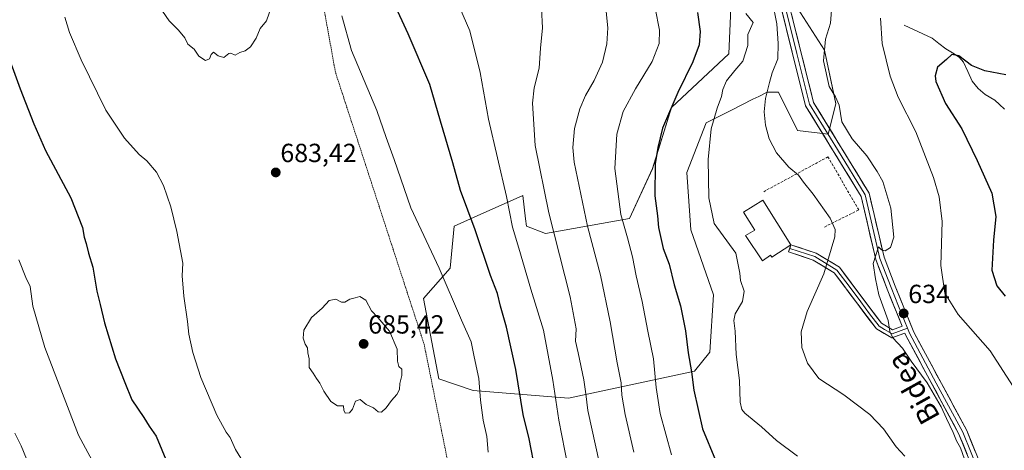
# Model space of a CAD drawing. Units: metres. Extents: x 596821 to 600255, y 4756876 to 4759239.
# Drawn here: x 599574 to 599950, y 4757238 to 4757403 of the extents above; entities that cross this region are included whole.
import ezdxf
from ezdxf.enums import TextEntityAlignment as Align

# ---------------------------------------------------------------- set-up
doc = ezdxf.new("R2010")
doc.units = ezdxf.units.M
doc.header["$MEASUREMENT"] = 0
doc.linetypes.add('TRAZOS', pattern=[0.75, 0.5, -0.25])
doc.linetypes.add('TRAZOSX2', pattern=[1.5, 1, -0.5])
for name, color, linetype, lineweight in [('Alambrada', 19, 'TRAZOS', 0), ('Arbolado forestal CxS', 92, 'Continuous', 0), ('Carátula', 7, 'Continuous', 5), ('Corriente natural lineal', 142, 'Continuous', 13), ('Curva de nivel maestra', 36, 'Continuous', 30), ('Curva de nivel normal', 36, 'Continuous', 0), ('Edificación', 1, 'Continuous', 13), ('Edificación Cxs', 1, 'Continuous', 13), ('Layer 0', 7, 'Continuous', 0), ('Prado CxS', 92, 'Continuous', 0), ('Punto de cota en terreno', 7, 'Continuous', 0), ('Rótulo de punto de cota en terreno', 19, 'Continuous', 0), ('Seto lineal', 92, 'TRAZOSX2', 0), ('Texto cartográfico', 19, 'Continuous', 0)]:
    doc.layers.add(name, color=color, linetype=linetype, lineweight=lineweight)
doc.styles.add('Arial', font='txt', dxfattribs={"height": 0.2})

# ---------------------------------------------------------------- blocks, each defined once
blk = doc.blocks.new('*U151')
at = {"layer": 'Prado CxS', "color": 92, "linetype": 'Continuous', "lineweight": 0}
blk.add_polyline3d([(599846.0335, 4757424.6521, 643.7263), (599844.5739, 4757389.6373, 645.3619), (599822.6887, 4757369.2129, 648.8864), (599815.3951, 4757345.8687, 649.5371), (599806.6391, 4757326.9033, 653.4718), (599774.5423, 4757321.0671, 665.6293), (599767.2475, 4757323.9851, 667.9419), (599766.9049, 4757326.7255, 667.7967), (599765.7887, 4757335.6571, 667.4173), (599748.3701, 4757327.9153, 673.8333), (599739.5273, 4757323.9851, 676.6941), (599738.0683, 4757307.9373, 678.7994), (599727.8545, 4757296.2655, 682.1832), (599733.6893, 4757265.6271, 682.634), (599746.8211, 4757261.2509, 680.042), (599783.2953, 4757258.3327, 667.0855), (599831.4413, 4757268.5455, 648.7505), (599837.2769, 4757275.8403, 646.8283), (599838.7363, 4757297.7241, 646.0671), (599829.9825, 4757322.5257, 646.3628), (599828.5239, 4757344.4109, 646.1939), (599835.8195, 4757363.3771, 644.7942), (599845.5119, 4757368.2227, 642.6689), (599853.7325, 4757372.3333, 640.5047), (599855.9951, 4757373.4643, 639.8906), (599859.1627, 4757375.0485, 639.1619), (599863.5395, 4757375.0485, 638.2201), (599870.8343, 4757360.4585, 638.2211), (599882.5067, 4757358.9993, 636.5391), (599885.4247, 4757370.6715, 634.8335), (599881.0481, 4757391.0963, 634.0715), (599870.8353, 4757407.1449, 637.2472)], dxfattribs=at)
blk = doc.blocks.new('*U181')
at = {"layer": 'Curva de nivel normal', "color": 36, "linetype": 'Continuous', "lineweight": 0}
blk.add_polyline3d([(599850.98, 4757405.1, 645), (599853.87, 4757401.65, 645), (599851.76, 4757397, 645), (599851.78, 4757392.9, 645), (599849.93, 4757386.89, 645), (599846.82, 4757383.31, 645), (599843.66, 4757379.42, 645), (599842.21, 4757376.09, 645), (599841.77, 4757373.36, 645), (599840.06, 4757368.98, 645), (599837.82, 4757361.09, 645), (599836.6, 4757349.42, 645), (599836.93, 4757334.76, 645), (599838.98, 4757324.99, 645), (599847.18, 4757313.66, 645), (599848.69, 4757306, 645), (599848.99, 4757303.2, 645), (599850.45, 4757299.18, 645), (599849.71, 4757295.2, 645), (599847.02, 4757290.42, 645), (599846.44, 4757287.94, 645), (599846.9, 4757283.85, 645), (599847.36, 4757274.97, 645), (599848.61, 4757265.05, 645), (599848.89, 4757256.8, 645), (599849.52, 4757253.91, 645), (599850.62, 4757252.62, 645), (599856.97, 4757247.35, 645), (599862.72, 4757242.19, 645), (599870.76, 4757236.2, 645)], dxfattribs=at)
blk = doc.blocks.new('*U208')
at = {"layer": 'Curva de nivel normal', "color": 36, "linetype": 'Continuous', "lineweight": 0}
for points in [[(599696.62, 4757404.24, 680), (599700.36, 4757390.97, 680), (599710.08, 4757368.08, 680), (599713.65, 4757357.73, 680), (599716.72, 4757349.32, 680), (599723.06, 4757330.98, 680), (599733.92, 4757307.93, 680), (599742.43, 4757288.09, 680), (599746.08, 4757279.78, 680), (599747.22, 4757274.06, 680), (599749.04, 4757265.8, 680), (599749.65, 4757257.5, 680), (599750.66, 4757249.94, 680), (599752.09, 4757243.65, 680), (599752.56, 4757237.67, 680)], [(599660.46, 4757231.41, 680), (599656.06, 4757238.67, 680), (599653.95, 4757243.24, 680), (599652.42, 4757245.37, 680), (599648.9, 4757251.86, 680), (599642.82, 4757266.12, 680), (599639.72, 4757275.68, 680), (599638.17, 4757282.71, 680), (599637.67, 4757287.6, 680), (599636.27, 4757297.22, 680), (599635.67, 4757304.95, 680), (599635.89, 4757309.84, 680), (599633.6, 4757321.88, 680), (599631.31, 4757331.26, 680), (599628.54, 4757339.5, 680), (599625.88, 4757344.49, 680), (599622.2, 4757348.82, 680), (599619.29, 4757351.24, 680), (599613.58, 4757357.53, 680), (599606.53, 4757368.22, 680), (599597.1, 4757387.35, 680), (599592.64, 4757397.77, 680), (599590.78, 4757403.74, 680)]]:
    blk.add_polyline3d(points, dxfattribs=at)
blk = doc.blocks.new('5PATER')
at = {"layer": 'Carátula', "linetype": 'Continuous', "lineweight": 5}
h = blk.add_hatch(color=250, dxfattribs=at)
edge = h.paths.add_edge_path()
edge.add_ellipse((0, 0.01), major_axis=(-1.33, -1.34), ratio=0.999422, start_angle=0, end_angle=360)

msp = doc.modelspace()

# ---------------------------------------------------------------- linework, layer by layer
at = {"layer": 'Alambrada', "color": 19, "linetype": 'TRAZOS', "lineweight": 0}
msp.add_polyline3d([(599638.62, 4757709.68, 705.24), (599638.68, 4757708.13, 705.04), (599638.69, 4757708.04, 705.03), (599643.6, 4757666.37, 700.41), (599693.7, 4757385.41, 681.47), (599694.32, 4757382.34, 681.5), (599728.11, 4757278.86, 683.33), (599745.02, 4757195.04, 678.75), (599681.79, 4757041.8, 644.11)], dxfattribs=at)
at = {"layer": 'Arbolado forestal CxS', "color": 92, "linetype": 'Continuous', "lineweight": 0}
for points in [[(599870.84, 4757407.14, 637.25), (599881.05, 4757391.1, 634.07), (599885.42, 4757370.67, 634.83), (599882.51, 4757359, 636.54), (599870.83, 4757360.46, 638.22), (599863.54, 4757375.05, 638.22), (599859.16, 4757375.05, 639.16), (599856, 4757373.46, 639.89), (599853.73, 4757372.33, 640.5), (599845.51, 4757368.22, 642.67), (599835.82, 4757363.38, 644.79), (599828.52, 4757344.41, 646.19), (599829.98, 4757322.53, 646.36), (599838.74, 4757297.72, 646.07), (599837.28, 4757275.84, 646.83), (599831.44, 4757268.55, 648.75), (599783.3, 4757258.33, 667.09), (599746.82, 4757261.25, 680.04), (599733.69, 4757265.63, 682.63), (599727.85, 4757296.27, 682.18), (599738.07, 4757307.94, 678.8), (599739.53, 4757323.99, 676.69), (599748.37, 4757327.92, 673.83), (599765.79, 4757335.66, 667.42), (599766.9, 4757326.73, 667.8), (599767.25, 4757323.99, 667.94), (599774.54, 4757321.07, 665.63), (599806.64, 4757326.9, 653.47), (599815.4, 4757345.87, 649.54), (599822.69, 4757369.21, 648.89), (599844.57, 4757389.64, 645.36), (599846.03, 4757424.65, 643.73)], [(599846.03, 4757424.65, 643.73), (599844.57, 4757389.64, 645.36), (599822.69, 4757369.21, 648.89), (599815.4, 4757345.87, 649.54), (599806.64, 4757326.9, 653.47), (599774.54, 4757321.07, 665.63), (599767.25, 4757323.99, 667.94), (599766.9, 4757326.73, 667.8), (599765.79, 4757335.66, 667.42), (599748.37, 4757327.92, 673.83), (599739.53, 4757323.99, 676.69), (599738.07, 4757307.94, 678.8), (599727.85, 4757296.27, 682.18), (599733.69, 4757265.63, 682.63), (599746.82, 4757261.25, 680.04), (599783.3, 4757258.33, 667.09), (599831.44, 4757268.55, 648.75), (599837.28, 4757275.84, 646.83), (599838.74, 4757297.72, 646.07), (599829.98, 4757322.53, 646.36), (599828.52, 4757344.41, 646.19), (599835.82, 4757363.38, 644.79), (599845.51, 4757368.22, 642.67), (599853.73, 4757372.33, 640.5), (599856, 4757373.46, 639.89), (599859.16, 4757375.05, 639.16), (599863.54, 4757375.05, 638.22), (599870.83, 4757360.46, 638.22), (599882.51, 4757359, 636.54), (599885.42, 4757370.67, 634.83), (599881.05, 4757391.1, 634.07), (599870.84, 4757407.14, 637.25)]]:
    msp.add_polyline3d(points, dxfattribs=at)
at = {"layer": 'Corriente natural lineal', "color": 142, "linetype": 'Continuous', "lineweight": 13}
msp.add_polyline3d([(599911.51, 4757400.6, 627.93), (599915.09, 4757398.97, 626.97), (599918.66, 4757397.33, 626.32), (599922.24, 4757395.69, 625.88), (599924.83, 4757393.66, 625.49), (599927.42, 4757391.63, 625.25), (599930.01, 4757390.02, 625.07), (599932.6, 4757388.41, 624.89), (599934.22, 4757386.57, 624.81), (599935.89, 4757382.9, 624.32), (599937.55, 4757379.22, 623.63), (599939.76, 4757376.42, 623.14), (599942.45, 4757374.11, 622.65), (599946.18, 4757372.06, 622.45), (599948.02, 4757370.33, 622.4), (599949.86, 4757368.6, 622.16)], dxfattribs=at)
at = {"layer": 'Curva de nivel maestra', "color": 36, "linetype": 'Continuous', "lineweight": 30}
for points in [[(599770.68, 4757230.3, 675), (599768.22, 4757242.76, 675), (599766, 4757252.04, 675), (599763.16, 4757269.26, 675), (599759.64, 4757285.44, 675), (599757.24, 4757293.4, 675), (599756.17, 4757298.25, 675), (599753.47, 4757305.09, 675), (599747.59, 4757322.54, 675), (599741.95, 4757337.56, 675), (599739.14, 4757348.09, 675), (599734.34, 4757363.96, 675), (599730.31, 4757378.01, 675), (599722.07, 4757397.36, 675), (599716.5, 4757409.2, 675)], [(599832.62, 4757405.46, 650), (599833.64, 4757398.15, 650), (599833.21, 4757393.16, 650), (599830.75, 4757386.61, 650), (599824.99, 4757374.98, 650), (599819.19, 4757361.32, 650), (599817.46, 4757353.98, 650), (599816.41, 4757347.69, 650), (599816.26, 4757335.45, 650), (599817.22, 4757327.84, 650), (599817.68, 4757323.47, 650), (599819.46, 4757315.37, 650), (599821.74, 4757309.47, 650), (599823.63, 4757301.58, 650), (599826.01, 4757293.52, 650), (599828.04, 4757284.04, 650), (599829.03, 4757275.65, 650), (599830.33, 4757268.32, 650), (599831.18, 4757261.32, 650), (599834.53, 4757246.63, 650), (599839.45, 4757234.64, 650)], [(599567.78, 4757392.73, 675), (599573.74, 4757376.36, 675), (599579.04, 4757363, 675), (599583.48, 4757352.76, 675), (599593.08, 4757334.7, 675), (599597.55, 4757323.45, 675), (599598.22, 4757319.72, 675), (599599.03, 4757317.32, 675), (599599.92, 4757313.65, 675), (599601.56, 4757308.32, 675), (599603.11, 4757299.12, 675), (599604.37, 4757294.08, 675), (599605.92, 4757287.06, 675), (599610.24, 4757273.27, 675), (599613.71, 4757264.25, 675), (599616.47, 4757257.7, 675), (599621.07, 4757250.93, 675), (599623.03, 4757247.66, 675), (599625.68, 4757243.8, 675), (599630.08, 4757233.36, 675)], [(599950.37, 4757381.68, 625), (599942.42, 4757383.22, 625), (599937.31, 4757385.28, 625), (599932.41, 4757388.9, 625), (599929.81, 4757389.46, 625), (599927.77, 4757387.58, 625), (599924.33, 4757384.59, 625), (599923.41, 4757381.26, 625), (599923.66, 4757379.07, 625), (599927.31, 4757370.73, 625), (599933.51, 4757361.12, 625), (599939.39, 4757348.98, 625), (599944.97, 4757336.56, 625), (599946.61, 4757327.64, 625), (599945.66, 4757318.61, 625), (599945, 4757307.17, 625), (599946.89, 4757301.11, 625), (599950.09, 4757297.22, 625)]]:
    msp.add_polyline3d(points, dxfattribs=at)
at = {"layer": 'Curva de nivel normal', "color": 36, "linetype": 'Continuous', "lineweight": 0}
for points in [[(599669.85, 4757407.81, 685), (599667.89, 4757402.32, 685), (599665.42, 4757399.32, 685), (599663.99, 4757395.7, 685), (599661.8, 4757392.36, 685), (599659.7, 4757390.83, 685), (599657.7, 4757390.23, 685), (599655.88, 4757389.16, 685), (599654.25, 4757389.97, 685), (599653.46, 4757389.81, 685), (599651.59, 4757388.3, 685), (599649.37, 4757388.98, 685), (599647.63, 4757390.34, 685), (599646.74, 4757389.46, 685), (599646.12, 4757387.83, 685), (599644.54, 4757387.2, 685), (599642.04, 4757388.77, 685), (599640.26, 4757391.41, 685), (599637.86, 4757393.43, 685), (599636.71, 4757395.75, 685), (599634.3, 4757398.69, 685), (599630.63, 4757402.24, 685), (599628.08, 4757406.02, 685)], [(599783.02, 4757232.39, 670), (599779.58, 4757249.93, 670), (599777.27, 4757265.22, 670), (599773.68, 4757284.3, 670), (599768.89, 4757299.84, 670), (599764.3, 4757315.58, 670), (599761.88, 4757323.59, 670), (599759.6, 4757335.24, 670), (599752.77, 4757364.76, 670), (599749.54, 4757382.59, 670), (599745.54, 4757398.41, 670), (599740.54, 4757410.14, 670)], [(599795.13, 4757233.42, 665), (599790.71, 4757253.59, 665), (599789.94, 4757259.97, 665), (599789.19, 4757265.32, 665), (599786.95, 4757275.64, 665), (599785.92, 4757280.05, 665), (599786.16, 4757284.78, 665), (599783.88, 4757296.98, 665), (599775.73, 4757328.96, 665), (599770.55, 4757354.65, 665), (599769.56, 4757370.85, 665), (599770.12, 4757376.75, 665), (599772.01, 4757384.2, 665), (599772.56, 4757391.79, 665), (599773.32, 4757399.65, 665), (599772.96, 4757407.01, 665)], [(599822.68, 4757236.67, 655), (599818.34, 4757252.4, 655), (599816.77, 4757262.34, 655), (599815.7, 4757273.28, 655), (599813.58, 4757283.82, 655), (599811.48, 4757295.24, 655), (599809.16, 4757305.02, 655), (599807.77, 4757312.2, 655), (599805.83, 4757319.5, 655), (599803.28, 4757328.35, 655), (599801, 4757345.98, 655), (599801.75, 4757358.98, 655), (599804.18, 4757367.65, 655), (599808.82, 4757376.32, 655), (599815.2, 4757386.72, 655), (599817.88, 4757393.62, 655), (599818.05, 4757398.72, 655), (599816.34, 4757407.07, 655)], [(599861.24, 4757409.55, 640), (599862.9, 4757401.19, 640), (599863.36, 4757393.64, 640), (599863.32, 4757387.81, 640), (599861.08, 4757382.38, 640), (599860.1, 4757378.73, 640), (599858.52, 4757372.64, 640), (599858.04, 4757367.52, 640), (599858.58, 4757362.42, 640), (599859.92, 4757357.21, 640), (599862.74, 4757351.96, 640), (599867.44, 4757346.46, 640), (599871.14, 4757343.44, 640), (599873.11, 4757340.72, 640), (599876.71, 4757336.2, 640), (599883.24, 4757327.04, 640), (599885.12, 4757322.6, 640), (599884.98, 4757319.83, 640), (599880.9, 4757305.7, 640), (599874.41, 4757291.32, 640), (599872.22, 4757283.65, 640), (599872.42, 4757277.65, 640), (599874.54, 4757271.65, 640), (599878.91, 4757265.75, 640), (599888.43, 4757259.62, 640), (599898.42, 4757252.01, 640), (599903.68, 4757246.54, 640), (599908.45, 4757239.73, 640), (599911.85, 4757236.19, 640)], [(599808.24, 4757237.72, 660), (599804.92, 4757252.06, 660), (599803.6, 4757259.44, 660), (599803.44, 4757264.12, 660), (599801.86, 4757271.8, 660), (599799.2, 4757287.48, 660), (599795.5, 4757305.26, 660), (599790.48, 4757323.98, 660), (599785.44, 4757348.32, 660), (599784.95, 4757353.98, 660), (599785.58, 4757361.25, 660), (599787.6, 4757368.72, 660), (599789.72, 4757373.84, 660), (599793.13, 4757379.47, 660), (599796.28, 4757386.48, 660), (599797.98, 4757393.46, 660), (599798.3, 4757399.67, 660), (599797.66, 4757405.82, 660)], [(599883.77, 4757406.39, 635), (599883.4, 4757401.41, 635), (599881.51, 4757395.33, 635), (599880.68, 4757386.98, 635), (599882.9, 4757377.27, 635), (599885.26, 4757373.32, 635), (599886.66, 4757370.05, 635), (599887.75, 4757363.77, 635), (599891.63, 4757357.22, 635), (599897.29, 4757350.74, 635), (599901.23, 4757344.84, 635), (599903.35, 4757341, 635), (599906.45, 4757330.74, 635), (599907.61, 4757319.78, 635), (599906.3, 4757315.8, 635), (599904.32, 4757314.49, 635), (599902.87, 4757314.96, 635), (599901.77, 4757316, 635), (599899.66, 4757309.65, 635), (599900.58, 4757303.89, 635), (599901.86, 4757297.7, 635), (599905.36, 4757287.93, 635), (599906.09, 4757283.74, 635), (599907.2, 4757281.27, 635), (599910.92, 4757277.41, 635), (599914.19, 4757272.47, 635), (599920.3, 4757264.1, 635), (599925.66, 4757255.04, 635), (599927.7, 4757250.51, 635), (599930.24, 4757245.23, 635), (599931.52, 4757241.98, 635), (599933.02, 4757239.3, 635), (599935.36, 4757232.8, 635)], [(599902.53, 4757403.26, 630), (599903.12, 4757393.6, 630), (599906.23, 4757381.14, 630), (599909.19, 4757373.19, 630), (599916.03, 4757359.98, 630), (599922.79, 4757342.49, 630), (599924.96, 4757335.08, 630), (599926.08, 4757325.65, 630), (599925.51, 4757308.98, 630), (599927.03, 4757298.38, 630), (599932.16, 4757290.26, 630), (599944.44, 4757276.38, 630), (599953.19, 4757262.8, 630)], [(599573.25, 4757311.03, 670), (599575.9, 4757304.33, 670), (599577.59, 4757300.86, 670), (599578.63, 4757293.35, 670), (599583.19, 4757277.67, 670), (599596.02, 4757244.12, 670), (599603.92, 4757229.53, 670)], [(599697.96, 4757252.52, 685), (599699.55, 4757252.72, 685), (599700.75, 4757254.14, 685), (599701.88, 4757257.12, 685), (599703.7, 4757257.81, 685), (599705.92, 4757255.85, 685), (599708.76, 4757254.67, 685), (599710.6, 4757253.06, 685), (599711.87, 4757252.99, 685), (599713.67, 4757254.64, 685), (599715.6, 4757257.44, 685), (599717.66, 4757259.65, 685), (599718.7, 4757261.65, 685), (599718.79, 4757263.89, 685), (599719.53, 4757266.96, 685), (599719.55, 4757269.33, 685), (599718.49, 4757270.38, 685), (599717.99, 4757272.46, 685), (599717.77, 4757277.02, 685), (599714.93, 4757283.88, 685), (599710.48, 4757289.1, 685), (599707.96, 4757291.68, 685), (599705.8, 4757295.75, 685), (599703.52, 4757297.08, 685), (599701.7, 4757296.54, 685), (599699.7, 4757296.09, 685), (599697.87, 4757294.93, 685), (599696.5, 4757294.95, 685), (599694.34, 4757296.03, 685), (599691.82, 4757295.55, 685), (599689.2, 4757292.7, 685), (599685.02, 4757289.14, 685), (599682.14, 4757284.24, 685), (599681.85, 4757281.18, 685), (599682.68, 4757278.89, 685), (599683.5, 4757277.48, 685), (599683.73, 4757275.65, 685), (599684.23, 4757273.32, 685), (599684.23, 4757270.04, 685), (599685.77, 4757267.86, 685), (599686.94, 4757265.8, 685), (599688.22, 4757263.98, 685), (599689.74, 4757261.02, 685), (599692.46, 4757257.08, 685), (599695.04, 4757255.32, 685), (599697.28, 4757255.31, 685), (599697.42, 4757253.78, 685), (599697.96, 4757252.52, 685)], [(599571.74, 4757244.88, 665), (599574.16, 4757240.16, 665), (599576.16, 4757235.09, 665)]]:
    msp.add_polyline3d(points, dxfattribs=at)
at = {"layer": 'Edificación', "color": 1, "linetype": 'Continuous', "lineweight": 13}
msp.add_polyline3d([(599868.28, 4757316.82, 642.36), (599860.91, 4757312.16, 643.34), (599860.48, 4757312.84, 643.41), (599857.39, 4757310.74, 643.96), (599850.96, 4757320.43, 643.88), (599854.44, 4757322.42, 643.16), (599850.14, 4757329.23, 642.63), (599857.51, 4757333.89, 641.97), (599868.28, 4757316.82, 642.36)], dxfattribs=at)
at = {"layer": 'Edificación Cxs', "color": 1, "linetype": 'Continuous', "lineweight": 13}
msp.add_polyline3d([(599868.28, 4757316.82, 642.36), (599860.91, 4757312.16, 643.34), (599860.48, 4757312.84, 643.41), (599857.39, 4757310.74, 643.96), (599850.96, 4757320.43, 643.88), (599854.44, 4757322.42, 643.16), (599850.14, 4757329.23, 642.63), (599857.51, 4757333.89, 641.97), (599868.28, 4757316.82, 642.36)], close=True, dxfattribs=at)
at = {"layer": 'Layer 0', "linetype": 'Continuous', "lineweight": 0}
for points in [[(599863.47, 4757416.36), (599865.1, 4757413.77), (599865.33, 4757411.28), (599865.42, 4757410.39), (599870.56, 4757389.85), (599875.39, 4757370.52), (599886, 4757353.22), (599896.63, 4757335.92), (599902.3, 4757311.64), (599906.55, 4757300.49), (599909.41, 4757293.42), (599912.82, 4757285.01)], [(599867.84, 4757315.47), (599868.29, 4757316.82), (599877.95, 4757313.6), (599886.79, 4757308.26), (599896.08, 4757295.87), (599902.88, 4757286.88), (599907.07, 4757284.4), (599910.75, 4757285.76), (599905.03, 4757299.89), (599900.74, 4757311.16), (599895.1, 4757335.29), (599873.87, 4757369.88), (599863.6, 4757410.96)], [(599867.24, 4757409.81), (599876.9, 4757371.15), (599898.15, 4757336.54), (599903.86, 4757312.11), (599908.06, 4757301.08), (599915.17, 4757283.54), (599935.42, 4757246.01), (599941.93, 4757229.88), (599942.3, 4757196.45), (599937.42, 4757161.2), (599926.11, 4757138.28), (599922.3, 4757129.08), (599907.63, 4757108.22), (599903.98, 4757089.41), (599900.72, 4757061.59), (599898.48, 4757056.05), (599890.56, 4757047.44)], [(599888.89, 4757050.43), (599895.68, 4757057.82), (599897.54, 4757062.4), (599900.76, 4757089.91), (599904.56, 4757109.53), (599919.43, 4757130.66), (599923.15, 4757139.63), (599934.26, 4757162.17), (599939.04, 4757196.66), (599938.68, 4757229.23), (599932.47, 4757244.62), (599912.22, 4757282.15), (599911.82, 4757283.12), (599906.78, 4757281.26), (599900.95, 4757284.72), (599893.8, 4757294.15), (599884.84, 4757306.11), (599876.75, 4757311), (599867.39, 4757314.12), (599867.84, 4757315.47)], [(599867.84, 4757315.47), (599877.35, 4757312.3), (599885.82, 4757307.19), (599890.46, 4757300.99), (599894.94, 4757295.01), (599898.34, 4757290.52), (599901.92, 4757285.8), (599904.01, 4757284.56), (599906.93, 4757282.83), (599912.82, 4757285.01)], [(599912.82, 4757285.01), (599913.6, 4757283.09), (599923.82, 4757264.08), (599933.95, 4757245.32), (599940.31, 4757229.56), (599940.67, 4757196.56), (599938.28, 4757179.31), (599935.84, 4757161.69), (599930.19, 4757150.23), (599924.63, 4757138.96), (599922.77, 4757134.47), (599920.87, 4757129.87), (599913.53, 4757119.44), (599906.1, 4757108.88), (599904.2, 4757099.07), (599902.37, 4757089.66), (599899.13, 4757062), (599898.2, 4757059.71), (599897.08, 4757056.94), (599893.69, 4757053.24), (599889.73, 4757048.94)]]:
    msp.add_lwpolyline(points, dxfattribs=at)
for points in [[(599935.58, 4757236.93, 634.88), (599934.02, 4757240.77, 634.93), (599932.47, 4757244.62, 634.61), (599930.22, 4757248.79, 634.91), (599927.97, 4757252.96, 634.75), (599925.72, 4757257.13, 634.67), (599923.47, 4757261.3, 634.67), (599921.22, 4757265.47, 634.4), (599918.97, 4757269.64, 634.54), (599916.72, 4757273.81, 633.9), (599914.47, 4757277.98, 634.2), (599912.22, 4757282.15, 634.15), (599911.82, 4757283.12, 634.11), (599909.3, 4757282.19, 634.55), (599906.78, 4757281.26, 635.08), (599903.87, 4757282.99, 635.27), (599900.95, 4757284.72, 635.57), (599898.57, 4757287.86, 635.66), (599896.18, 4757291.01, 635.89), (599893.8, 4757294.15, 636.35), (599890.81, 4757298.14, 637.06), (599887.83, 4757302.12, 638.19), (599884.84, 4757306.11, 639.2), (599880.8, 4757308.56, 640.12), (599876.75, 4757311, 641.08), (599872.07, 4757312.56, 641.99), (599867.39, 4757314.12, 642.51), (599868.29, 4757316.82, 642.36), (599871.51, 4757315.75, 642.08), (599874.73, 4757314.67, 641.5), (599877.95, 4757313.6, 640.97), (599880.9, 4757311.82, 640.4), (599883.84, 4757310.04, 639.71), (599886.79, 4757308.26, 639.06), (599889.11, 4757305.16, 638.25), (599891.44, 4757302.07, 637.41), (599893.76, 4757298.97, 636.62), (599896.08, 4757295.87, 636.09), (599898.35, 4757292.87, 635.69), (599900.61, 4757289.88, 635.48), (599902.88, 4757286.88, 635.31), (599907.07, 4757284.4, 634.78), (599910.75, 4757285.76, 634.16), (599909.32, 4757289.29, 634.29), (599907.89, 4757292.83, 634.02), (599906.46, 4757296.36, 634.02), (599905.03, 4757299.89, 634.29), (599903.6, 4757303.65, 634.16), (599902.17, 4757307.4, 634.36), (599900.74, 4757311.16, 635), (599899.61, 4757315.99, 635.7), (599898.48, 4757320.81, 636.36), (599897.36, 4757325.64, 636.59), (599896.23, 4757330.46, 636.3), (599895.1, 4757335.29, 636.69), (599892.74, 4757339.13, 636.94), (599890.38, 4757342.98, 636.93), (599888.02, 4757346.82, 636.97), (599885.66, 4757350.66, 636.83), (599883.31, 4757354.51, 636.96), (599880.95, 4757358.35, 636.72), (599878.59, 4757362.19, 636.73), (599876.23, 4757366.04, 636.68), (599873.87, 4757369.88, 636.86), (599872.73, 4757374.44, 636.81), (599871.59, 4757379.01, 637), (599870.45, 4757383.57, 637.44), (599869.31, 4757388.14, 637.65), (599868.16, 4757392.7, 637.57), (599867.02, 4757397.27, 637.71), (599865.88, 4757401.83, 638.33), (599864.74, 4757406.4, 638.83)], [(599868.45, 4757404.98, 638.07), (599869.66, 4757400.15, 637.76), (599870.86, 4757395.31, 637.52), (599872.07, 4757390.48, 637.22), (599873.28, 4757385.65, 636.92), (599874.49, 4757380.82, 636.65), (599875.69, 4757375.98, 636.63), (599876.9, 4757371.15, 636.56), (599879.26, 4757367.3, 636.39), (599881.62, 4757363.46, 636.4), (599883.98, 4757359.61, 636.24), (599886.34, 4757355.77, 636.42), (599888.71, 4757351.92, 636.32), (599891.07, 4757348.08, 636.52), (599893.43, 4757344.23, 636.25), (599895.79, 4757340.39, 636.29), (599898.15, 4757336.54, 635.98), (599899.1, 4757332.47, 635.94), (599900.05, 4757328.4, 635.91), (599901.01, 4757324.33, 635.67), (599901.96, 4757320.25, 635.19), (599902.91, 4757316.18, 634.93), (599903.86, 4757312.11, 634.61), (599905.26, 4757308.43, 634.28), (599906.66, 4757304.76, 634.18), (599908.06, 4757301.08, 634.08), (599909.84, 4757296.7, 634.08), (599911.62, 4757292.31, 633.95), (599913.39, 4757287.93, 634.02), (599915.17, 4757283.54, 633.98), (599917.42, 4757279.37, 633.88), (599919.67, 4757275.2, 633.93), (599921.92, 4757271.03, 634.06), (599924.17, 4757266.86, 634.16), (599926.42, 4757262.69, 634.28), (599928.67, 4757258.52, 634.27), (599930.92, 4757254.35, 634.52), (599933.17, 4757250.18, 634.42), (599935.42, 4757246.01, 634.48), (599937.05, 4757241.98, 634.52), (599938.68, 4757237.95, 634.41)]]:
    msp.add_polyline3d(points, dxfattribs=at)
at = {"layer": 'Prado CxS', "color": 92, "linetype": 'Continuous', "lineweight": 0}
msp.add_polyline3d([(599846.03, 4757424.65, 643.73), (599844.57, 4757389.64, 645.36), (599822.69, 4757369.21, 648.89), (599815.4, 4757345.87, 649.54), (599806.64, 4757326.9, 653.47), (599774.54, 4757321.07, 665.63), (599767.25, 4757323.99, 667.94), (599766.9, 4757326.73, 667.8), (599765.79, 4757335.66, 667.42), (599748.37, 4757327.92, 673.83), (599739.53, 4757323.99, 676.69), (599738.07, 4757307.94, 678.8), (599727.85, 4757296.27, 682.18), (599733.69, 4757265.63, 682.63), (599746.82, 4757261.25, 680.04), (599783.3, 4757258.33, 667.09), (599831.44, 4757268.55, 648.75), (599837.28, 4757275.84, 646.83), (599838.74, 4757297.72, 646.07), (599829.98, 4757322.53, 646.36), (599828.52, 4757344.41, 646.19), (599835.82, 4757363.38, 644.79), (599845.51, 4757368.22, 642.67), (599853.73, 4757372.33, 640.5), (599856, 4757373.46, 639.89), (599859.16, 4757375.05, 639.16), (599863.54, 4757375.05, 638.22), (599870.83, 4757360.46, 638.22), (599882.51, 4757359, 636.54), (599885.42, 4757370.67, 634.83), (599881.05, 4757391.1, 634.07), (599870.84, 4757407.14, 637.25)], dxfattribs=at)
at = {"layer": 'Seto lineal', "color": 92, "linetype": 'TRAZOSX2', "lineweight": 0}
msp.add_polyline3d([(599881.06, 4757323.58, 640.44), (599894.18, 4757330.11, 637.3), (599882.43, 4757350.38, 637.83), (599857.87, 4757337.09, 641.8)], dxfattribs=at)

# ---------------------------------------------------------------- block references
at = {"layer": 'Curva de nivel normal', "color": 36, "linetype": 'Continuous', "lineweight": 0}
for name in ['*U208', '*U181']:
    msp.add_blockref(name, (0, 0), dxfattribs=at)
at = {"layer": 'Prado CxS', "color": 92, "linetype": 'Continuous', "lineweight": 0}
msp.add_blockref('*U151', (0, 0), dxfattribs=at)
at = {"layer": 'Punto de cota en terreno', "linetype": 'Continuous', "lineweight": 0}
for p in [(599671.42, 4757344.42, 683.42), (599911.35, 4757290.62, 634), (599705, 4757279, 685.42)]:
    msp.add_blockref('5PATER', p, dxfattribs=at)

# ---------------------------------------------------------------- texts
at = {"layer": 'Rótulo de punto de cota en terreno', "color": 19, "linetype": 'Continuous', "lineweight": 0, "style": 'Arial'}
for s, p in [('683,42', (599673.18, 4757346.18)), ('634', (599913.11, 4757292.38)), ('685,42', (599706.76, 4757280.76))]:
    msp.add_text(s, height=7, dxfattribs=at).set_placement(p, align=Align.BOTTOM_LEFT)
at = {"layer": 'Texto cartográfico', "color": 19, "linetype": 'Continuous', "lineweight": 0, "style": 'Arial'}
msp.add_text('Bidea', height=8, rotation=119.1564, dxfattribs=at).set_placement((599914.96, 4757261.96), align=Align.MIDDLE_CENTER)

doc.saveas('drawing.dxf')
